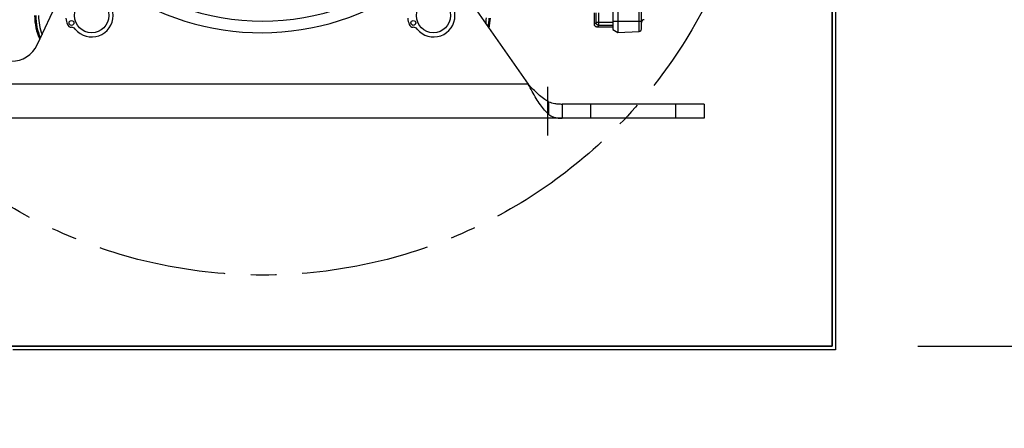
# Model space of a CAD drawing. Extents: x 0 to 9758, y 0 to 6800.
# Drawn here: x 6215 to 6561, y 2531 to 2674 of the extents above; entities that cross this region are included whole.
import ezdxf

# ---------------------------------------------------------------- set-up
doc = ezdxf.new("R2010")
doc.units = 0
doc.header["$LTSCALE"] = 12
doc.header["$MEASUREMENT"] = 0
doc.linetypes.add('CENTER', pattern=[2, 1.25, -0.25, 0.25, -0.25])
doc.layers.get('Defpoints').update_dxf_attribs({"linetype": 'CONTINUOUS'})
for name, color, linetype in [('CENTRE', 1, 'CENTER'), ('DETAIL', 2, 'CONTINUOUS'), ('DIMENSIONS', 7, 'CONTINUOUS')]:
    doc.layers.add(name, color=color, linetype=linetype)
doc.styles.add('ROMANS', font='romans.shx')
doc.dimstyles.new('A3-1TO15', dxfattribs={"dimscale": 15, "dimtxt": 2.5, "dimasz": 3, "dimexe": 2, "dimexo": 2, "dimgap": 1, "dimtad": 1, "dimdsep": 46, "dimtxsty": 'ROMANS', "dimcen": 0, "dimadec": 0, "dimazin": 0, "dimtfac": 1, "dimtdec": 1, "dimtofl": 0, "dimtmove": 0, "dimatfit": 3, "dimfxl": 1, "dimtolj": 1, "dimarcsym": 0})

# ---------------------------------------------------------------- blocks, each defined once
blk = doc.blocks.new('*D31')
at = {"layer": 'Defpoints', "color": 0, "ltscale": 8}
for p in [(6500.29, 2959.8), (6500.29, 2559.8), (6897.22, 2559.8)]:
    blk.add_point(p, dxfattribs=at)
at = {"layer": 'DIMENSIONS', "color": 0, "lineweight": -2, "ltscale": 8}
for p, q in [((6530.29, 2959.8), (6927.22, 2959.8)), ((6897.22, 2914.8), (6897.22, 2604.8)), ((6530.29, 2559.8), (6927.22, 2559.8))]:
    blk.add_line(p, q, dxfattribs=at)
at = {"layer": 'DIMENSIONS', "color": 0, "ltscale": 8}
for points in [[(6889.72, 2914.8), (6904.72, 2914.8), (6897.22, 2959.8)], [(6889.72, 2604.8), (6904.72, 2604.8), (6897.22, 2559.8)]]:
    blk.add_solid(points, dxfattribs=at)
at = {"layer": 'DIMENSIONS', "color": 0, "ltscale": 8, "insert": (6863.47, 2753.22), "char_height": 37.5, "attachment_point": 5, "rotation": 90, "style": 'ROMANS'}
blk.add_mtext('\\A1;400', dxfattribs=at)
blk = doc.blocks.new('*D24')
at = {"layer": 'Defpoints', "color": 0, "ltscale": 8}
for p in [(6540.29, 2559.8), (6208.06, 2509.8), (6897.22, 2509.8)]:
    blk.add_point(p, dxfattribs=at)
at = {"layer": 'DIMENSIONS', "color": 0, "lineweight": -2, "ltscale": 8}
for p, q in [((6897.22, 2604.8), (6897.22, 2649.8)), ((6570.29, 2559.8), (6927.22, 2559.8)), ((6238.06, 2509.8), (6927.22, 2509.8)), ((6897.22, 2464.8), (6897.22, 2329.09))]:
    blk.add_line(p, q, dxfattribs=at)
at = {"layer": 'DIMENSIONS', "color": 0, "ltscale": 8}
for points in [[(6889.72, 2604.8), (6904.72, 2604.8), (6897.22, 2559.8)], [(6889.72, 2464.8), (6904.72, 2464.8), (6897.22, 2509.8)]]:
    blk.add_solid(points, dxfattribs=at)
at = {"layer": 'DIMENSIONS', "color": 0, "ltscale": 8, "insert": (6863.47, 2374.44), "char_height": 37.5, "attachment_point": 5, "rotation": 90, "style": 'ROMANS'}
blk.add_mtext('\\A1;50', dxfattribs=at)

msp = doc.modelspace()

# ---------------------------------------------------------------- linework, layer by layer
at = {"layer": 'CENTRE', "ltscale": 3}
msp.add_circle((6300.286, 2759.801), 175, dxfattribs=at)
at = {"layer": 'DETAIL'}
for p, q in [((6500.286, 2559.801), (6500.286, 2959.801)), ((6211.486, 2559.801), (6500.286, 2559.801))]:
    msp.add_line(p, q, dxfattribs=at)
at = {"layer": 'DETAIL', "ltscale": 8}
for p, q in [((6423.286, 2762.701), (6423.286, 2670.901)), ((6425.033, 2763.71), (6425.033, 2669.893)), ((6432.528, 2670.286), (6432.528, 2698.323)), ((6433.286, 2671.084), (6433.286, 2698.323)), ((6371.309, 2683.52), (6393.519, 2651.801)), ((6221.174, 2665.575), (6228.504, 2681.295)), ((6416.786, 2672.801), (6416.786, 2676.748)), ((6417.383, 2673.398), (6417.383, 2676.748)), ((6418.383, 2672.398), (6418.383, 2676.748)), ((6416.786, 2672.801), (6417.383, 2673.398)), ((6423.286, 2673.398), (6417.383, 2673.398)), ((6417.786, 2671.801), (6418.383, 2672.398)), ((6423.286, 2672.398), (6418.383, 2672.398)), ((6433.286, 2673.801), (6423.286, 2673.801)), ((6423.286, 2671.801), (6417.786, 2671.801)), ((6423.286, 2670.901), (6425.033, 2669.893)), ((6425.033, 2669.893), (6432.528, 2670.286)), ((6393.519, 2651.801), (6182.02, 2651.801)), ((6400.286, 2650.801), (6400.286, 2633.801)), ((6400.717, 2645.621), (6400.717, 2641.206)), ((6455.286, 2644.801), (6405.472, 2644.801)), ((6405.472, 2644.801), (6405.472, 2639.801)), ((6415.398, 2644.801), (6415.398, 2639.801)), ((6445.286, 2644.801), (6445.286, 2639.801)), ((6455.286, 2644.801), (6455.286, 2639.801)), ((6455.286, 2639.801), (6180.286, 2639.801))]:
    msp.add_line(p, q, dxfattribs=at)
at = {"layer": 'DETAIL'}
msp.add_lwpolyline([(6100.286, 2959.801), (6500.286, 2959.801), (6500.286, 2559.801), (6100.286, 2559.801)], close=True, dxfattribs=at)
msp.add_lwpolyline([(6101.486, 2961.001), (6501.486, 2961.001), (6501.486, 2558.601), (6212.686, 2558.601)], dxfattribs=at)
at = {"layer": 'DETAIL', "ltscale": 8}
for centre, radius in [((6240.286, 2675.801), 6), ((6360.286, 2675.801), 6), ((6233.216, 2673.251), 0.85), ((6353.216, 2673.251), 0.85)]:
    msp.add_circle(centre, radius, dxfattribs=at)
for centre, radius, start, end in [((6299.893, 2759.801), 90, 234.64019, 305.71477), ((6240.361, 2675.801), 7.475, 219.08116, 140.91884), ((6360.361, 2675.801), 7.475, 219.08116, 140.91884), ((6240.286, 2675.801), 20, 180, 204.44449), ((6240.286, 2675.801), 19.618, 180, 203.49011), ((6240.286, 2675.801), 18.618, 180, 200.70996), ((6300.286, 2759.801), 85.89, 250.52067, 289.47933), ((6240.286, 2675.801), 9.05, 185.70736, 199.83331), ((6233.216, 2673.251), 1.534, 199.83331, 270.4052), ((6360.286, 2675.801), 9.05, 185.70736, 199.83331), ((6353.216, 2673.251), 1.534, 199.83331, 270.4052), ((6360.286, 2675.801), 18.618, 351.29539, 357.57916), ((6360.286, 2675.801), 19.618, 348.31991, 357.57916), ((6360.286, 2675.801), 20, 347.3039, 357.57916), ((6434.286, 2673.378), 1, 91, 180), ((6233.239, 2670.017), 1.7, 39.08116, 90.4052), ((6353.239, 2670.017), 1.7, 39.08116, 90.4052), ((6432.486, 2671.084), 0.8, 273, 0), ((6212.111, 2669.801), 10, 270, 335)]:
    msp.add_arc(centre, radius, start, end, dxfattribs=at)
for points, start_tangent, end_tangent in [([(6417.786, 2671.801), (6417.682, 2671.807), (6417.578, 2671.823), (6417.477, 2671.85), (6417.379, 2671.888), (6417.286, 2671.935), (6417.198, 2671.992), (6417.117, 2672.058), (6417.043, 2672.132), (6416.977, 2672.214), (6416.92, 2672.301), (6416.872, 2672.395), (6416.835, 2672.492), (6416.808, 2672.593), (6416.792, 2672.697), (6416.786, 2672.801)], (-1, 0), (0, 1)), ([(6418.383, 2672.398), (6418.279, 2672.404), (6418.175, 2672.42), (6418.074, 2672.447), (6417.976, 2672.485), (6417.883, 2672.532), (6417.795, 2672.589), (6417.714, 2672.655), (6417.64, 2672.729), (6417.574, 2672.81), (6417.517, 2672.898), (6417.47, 2672.992), (6417.432, 2673.089), (6417.405, 2673.19), (6417.389, 2673.294), (6417.383, 2673.398)], (-1, 0.0001097), (-0.0001097, 1)), ([(6400.717, 2641.206), (6399.277, 2642.663), (6397.839, 2644.545), (6396.397, 2646.769), (6394.959, 2649.223), (6393.519, 2651.801)], (-0.7630978, 0.6462831), (-0.4848243, 0.8746116)), ([(6400.717, 2645.621), (6398.917, 2646.724), (6397.118, 2648.196), (6395.319, 2649.93), (6393.519, 2651.801)], (-0.8965555, 0.4429315), (-0.6888568, 0.7248975)), ([(6400.717, 2645.621), (6402.877, 2644.971), (6404.126, 2644.839), (6405.472, 2644.801)], (0.8965555, -0.4429315), (1, 0)), ([(6400.717, 2641.206), (6401.738, 2640.527), (6402.877, 2640.093), (6404.126, 2639.866), (6405.472, 2639.801)], (0.7630978, -0.6462831), (1, 0))]:
    msp.add_spline(points, degree=3, dxfattribs=dict(at, start_tangent=start_tangent, end_tangent=end_tangent))

# ---------------------------------------------------------------- dimensions: what is measured, and where the dimension line sits
at = {"layer": 'DIMENSIONS', "ltscale": 8}
dim = msp.add_linear_dim(base=(6897.216, 2559.801), p1=(6500.286, 2959.801), p2=(6500.286, 2559.801), angle=90, text='400', dimstyle='A3-1TO15', dxfattribs=at)
dim.commit()
dim.dimension.update_dxf_attribs({"geometry": '*D31', "text_midpoint": (6897.216, 2753.218), "dimtype": 160})
dim = msp.add_linear_dim(base=(6897.216, 2509.801), p1=(6540.286, 2559.801), p2=(6208.057, 2509.801), angle=90, dimstyle='A3-1TO15', dxfattribs=at)
dim.commit()
dim.dimension.update_dxf_attribs({"geometry": '*D24', "text_midpoint": (6863.466, 2374.444)})

doc.saveas('drawing.dxf')
